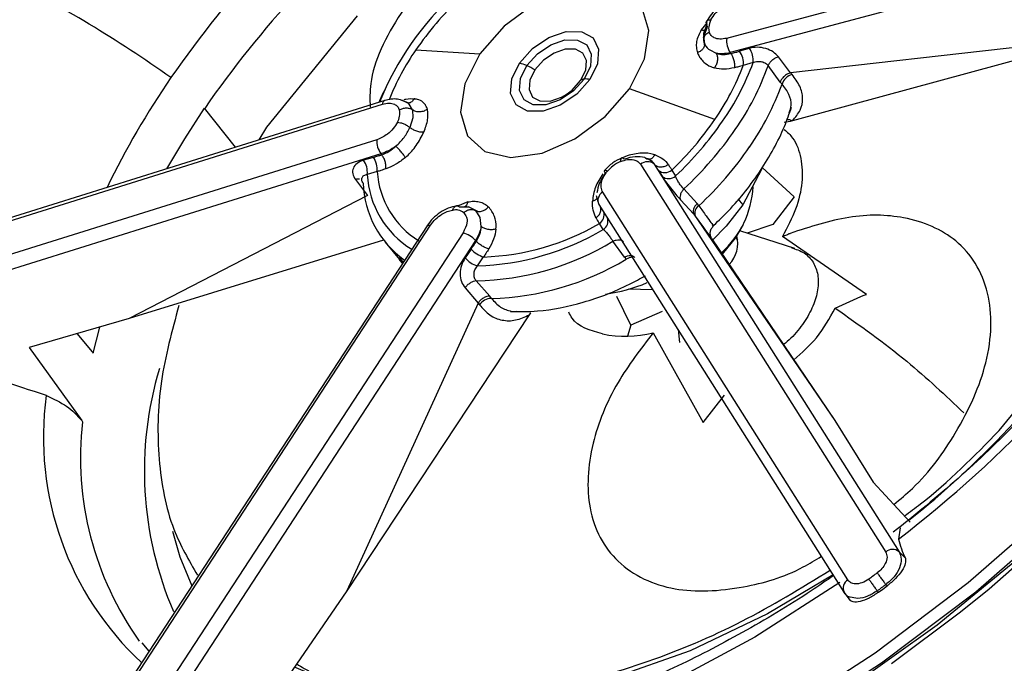
# Model space of a CAD drawing. Extents: x 400 to 500, y 484 to 637.
# Drawn here: x 480 to 481, y 521 to 522 of the extents above; entities that cross this region are included whole.
import ezdxf

# ---------------------------------------------------------------- set-up
doc = ezdxf.new("R2010")
doc.units = 0
doc.header["$MEASUREMENT"] = 0
doc.layers.add('DIM', color=3, linetype='Continuous')
doc.layers.add('GEOMETRY', color=3, linetype='Continuous', lineweight=25)

# ---------------------------------------------------------------- blocks, each defined once
blk = doc.blocks.new('GRANDEE 2023')
at = {"layer": 'GEOMETRY', "ltscale": 16}
for p, q in [((31.0489, -74.7281), (30.3605, -74.9122)), ((31.0528, -74.7438), (30.3645, -74.9279)), ((29.9529, -74.8874), (29.8528, -75.0103)), ((30.3391, -74.8947), (30.3323, -74.9029)), ((30.3384, -74.8932), (30.3378, -74.8951)), ((30.3387, -74.8969), (30.3351, -74.907)), ((30.3351, -74.9111), (30.3386, -74.9013)), ((30.3351, -74.907), (30.3357, -74.9164)), ((30.3362, -74.9198), (30.3356, -74.9153)), ((30.768, -74.9121), (30.4308, -74.9502)), ((30.768, -74.9121), (30.4331, -75.0032)), ((30.0177, -74.9248), (30.0884, -74.9294)), ((30.3383, -74.9215), (30.3361, -74.9196)), ((30.3418, -74.9248), (30.3489, -74.9286)), ((30.3855, -74.9232), (30.3747, -74.9264)), ((30.3652, -74.929), (30.3645, -74.9279)), ((30.4308, -74.9502), (30.4176, -74.9326)), ((30.3897, -74.9389), (30.3789, -74.9421)), ((30.4196, -74.9604), (30.4062, -74.9423)), ((30.4196, -74.9604), (30.4216, -74.9626)), ((30.4326, -74.952), (30.4308, -74.9502)), ((30.3476, -75.0017), (30.2532, -74.9678)), ((29.9834, -74.9807), (29.3155, -75.1899)), ((29.3129, -75.1941), (29.9808, -74.9848)), ((29.8186, -75.0323), (29.7847, -74.9894)), ((30.0141, -74.991), (30.0103, -74.9847)), ((30.0141, -74.991), (30.0144, -75)), ((30.0144, -75), (30.0111, -75.0107)), ((30.4307, -75.0038), (30.4241, -75.005)), ((30.4331, -75.0032), (30.4307, -75.0038)), ((29.8528, -75.0103), (29.8446, -75.0242)), ((29.9748, -75.024), (29.3069, -75.2332)), ((29.9792, -75.0396), (29.3113, -75.2489)), ((29.9708, -75.0435), (29.9599, -75.0466)), ((29.98, -75.0407), (29.9792, -75.0396)), ((30.2508, -75.0417), (30.2432, -75.045)), ((30.2656, -75.0512), (30.536, -75.4791)), ((30.2805, -75.0509), (30.5509, -75.4788)), ((30.2814, -75.0518), (30.2805, -75.0509)), ((30.285, -75.0576), (30.2892, -75.0643)), ((30.3, -75.0575), (30.3042, -75.0641)), ((30.3996, -75.0546), (30.435, -75.0871)), ((29.951, -75.0679), (29.9644, -75.0855)), ((29.975, -75.0592), (29.9641, -75.0623)), ((30.3133, -75.0784), (30.3281, -75.0943)), ((29.9644, -75.0855), (29.7016, -75.2213)), ((30.2164, -75.0857), (30.2185, -75.0924)), ((30.4942, -75.5099), (30.2238, -75.082)), ((30.3097, -75.0905), (30.3243, -75.1062)), ((30.373, -75.0893), (30.3784, -75.0959)), ((30.435, -75.0871), (30.4115, -75.1175)), ((30.0649, -75.0968), (30.0624, -75.0971)), ((30.0749, -75.0927), (30.0637, -75.0973)), ((30.066, -75.0981), (30.0759, -75.0982)), ((30.0838, -75.1023), (30.0759, -75.0982)), ((30.085, -75.1041), (30.0817, -75.1012)), ((30.2195, -75.0954), (30.4899, -75.5233)), ((30.3299, -75.0968), (30.3281, -75.0943)), ((30.0888, -75.1099), (30.0838, -75.1023)), ((30.0898, -75.1198), (30.0888, -75.1099)), ((30.3243, -75.1062), (30.4798, -75.3341)), ((30.3243, -75.1062), (30.3258, -75.1084)), ((30.3258, -75.1084), (30.3348, -75.1209)), ((30.3787, -75.1177), (30.3815, -75.1117)), ((30.03, -75.1189), (29.6223, -75.7434)), ((29.6262, -75.7429), (30.0339, -75.1184)), ((30.2244, -75.123), (30.2202, -75.1164)), ((30.4115, -75.1175), (30.383, -75.127)), ((30.0697, -75.1267), (29.662, -75.7513)), ((30.3442, -75.1333), (30.4798, -75.3341)), ((30.373, -75.1347), (30.3707, -75.1318)), ((30.4358, -75.1442), (30.3752, -75.1245)), ((30.5148, -75.1947), (30.4221, -75.1308)), ((30.0835, -75.1352), (29.6758, -75.7597)), ((29.9821, -75.135), (29.7016, -75.2213)), ((29.9838, -75.1371), (29.9995, -75.1564)), ((30.0787, -75.1447), (30.072, -75.1545)), ((30.0844, -75.1362), (30.0835, -75.1352)), ((30.2477, -75.1537), (30.2351, -75.1361)), ((29.9992, -75.1535), (30.0036, -75.1594)), ((30.0856, -75.1633), (30.0924, -75.1534)), ((30.2477, -75.1537), (30.2497, -75.156)), ((30.0719, -75.1876), (30.0864, -75.2043)), ((30.0843, -75.1798), (30.0992, -75.1967)), ((30.101, -75.1991), (30.0992, -75.1967)), ((30.2549, -75.2287), (30.2393, -75.1971)), ((30.2792, -75.1897), (30.252, -75.1891)), ((30.4802, -75.2098), (30.5084, -75.1971)), ((30.0864, -75.2043), (29.9415, -75.5219)), ((30.0864, -75.2043), (30.0879, -75.2063)), ((30.1428, -75.2173), (29.9415, -75.5219)), ((30.1231, -75.2135), (30.1285, -75.2134)), ((30.1443, -75.2151), (30.1428, -75.2173)), ((30.2895, -75.2135), (30.2549, -75.2287)), ((29.7016, -75.2213), (29.5911, -75.2532)), ((29.6617, -75.2595), (29.669, -75.2308)), ((30.2549, -75.2287), (30.2513, -75.241)), ((30.6612, -75.3449), (30.7613, -75.222)), ((29.6438, -75.238), (29.6608, -75.2583)), ((30.2794, -75.2371), (30.3347, -75.3362)), ((30.3069, -75.2336), (30.3085, -75.2478)), ((29.5911, -75.2532), (29.6492, -75.334)), ((29.6608, -75.2583), (29.6617, -75.2595)), ((30.3347, -75.3362), (30.3582, -75.3058)), ((29.6492, -75.334), (29.6501, -75.3353)), ((30.4798, -75.3341), (30.5221, -75.4018)), ((30.5221, -75.4018), (30.563, -75.4461)), ((30.552, -75.4524), (30.55, -75.4649)), ((30.5576, -75.486), (30.5509, -75.4788)), ((29.9415, -75.5219), (29.8733, -75.6215)), ((30.4903, -75.5239), (30.4962, -75.5322)), ((30.528, -75.5235), (30.5266, -75.5219)), ((30.5279, -75.5235), (30.5327, -75.52)), ((30.5327, -75.52), (30.5374, -75.5165)), ((30.5361, -75.5149), (30.5374, -75.5165)), ((30.6184, -75.5455), (30.5423, -75.6026)), ((29.7234, -75.5886), (29.7159, -75.5793))]:
    blk.add_line(p, q, dxfattribs=at)
at = {"layer": 'GEOMETRY', "ltscale": 16, "flags": 128}
for points in [[(30.423, -75.672), (30.5313, -75.6014), (30.6353, -75.5229), (30.7335, -75.4372), (30.8249, -75.3457), (30.9081, -75.2492), (30.9823, -75.1492), (31.0463, -75.0469), (31.0995, -74.9435), (31.1412, -74.8403), (31.1708, -74.7387), (31.188, -74.6399), (31.1925, -74.5452), (31.1843, -74.4557), (31.1636, -74.3726), (31.1305, -74.2969), (31.0854, -74.2296), (31.029, -74.1715), (30.962, -74.1233), (30.8852, -74.0857), (30.7995, -74.0592)], [(31.1417, -74.2583), (31.1759, -74.3325), (31.1983, -74.4139), (31.2087, -74.5016), (31.207, -74.5945), (31.1931, -74.6917), (31.1672, -74.7918), (31.1297, -74.8938), (31.0809, -74.9964), (31.0214, -75.0985), (30.952, -75.1989), (30.8735, -75.2963), (30.7867, -75.3896), (30.6927, -75.4778), (30.5926, -75.5598), (30.4875, -75.6347)], [(31.2063, -74.6656), (31.1988, -74.7031), (31.1692, -74.8085), (31.1271, -74.9157), (31.0729, -75.0232), (31.0074, -75.1298), (30.9313, -75.2341), (30.8456, -75.3347), (30.7514, -75.4305), (30.6499, -75.5202), (30.6184, -75.5455)], [(30.2532, -74.9678), (30.2699, -74.9348), (30.2747, -74.9035), (30.267, -74.8776), (30.2477, -74.8603), (30.219, -74.8536), (30.1846, -74.8584), (30.1485, -74.8741), (30.1151, -74.8987), (30.0884, -74.9294)], [(30.132, -74.9396), (30.1464, -74.9235), (30.1645, -74.9113), (30.1836, -74.9047), (30.2007, -74.9048), (30.2132, -74.9116), (30.2193, -74.924), (30.218, -74.9402), (30.2095, -74.9576)], [(30.14, -74.9423), (30.1518, -74.9292), (30.1665, -74.9192), (30.1821, -74.9139), (30.196, -74.914), (30.2063, -74.9195), (30.2112, -74.9296), (30.2102, -74.9428), (30.2033, -74.9571)], [(30.1994, -74.9587), (30.205, -74.9473), (30.2058, -74.9368), (30.2018, -74.9287), (30.1937, -74.9242), (30.1825, -74.9241), (30.1701, -74.9284), (30.1583, -74.9364), (30.1489, -74.9469)], [(30.0884, -74.9294), (30.0716, -74.9624), (30.0668, -74.9937), (30.0745, -75.0196), (30.0938, -75.0369), (30.1225, -75.0436), (30.1569, -75.0388), (30.193, -75.0232), (30.2264, -74.9985), (30.2532, -74.9678)], [(30.2095, -74.9576), (30.1951, -74.9737), (30.177, -74.986), (30.158, -74.9925), (30.1409, -74.9924), (30.1283, -74.9856), (30.1222, -74.9732), (30.1235, -74.957), (30.132, -74.9396)], [(30.2033, -74.9571), (30.1915, -74.9702), (30.1767, -74.9802), (30.1612, -74.9855), (30.1472, -74.9854), (30.137, -74.9799), (30.132, -74.9697), (30.1331, -74.9565), (30.14, -74.9423)], [(30.1489, -74.9469), (30.1433, -74.9583), (30.1425, -74.9688), (30.1465, -74.9769), (30.1546, -74.9813), (30.1658, -74.9814), (30.1782, -74.9771), (30.1833, -74.9742)], [(30.1833, -74.9742), (30.19, -74.9692), (30.1994, -74.9587)], [(29.7431, -75.056), (29.7628, -75.023), (29.7847, -74.9894)], [(30.3994, -75.0554), (30.3989, -75.0568), (30.3784, -75.0959)], [(30.3784, -75.0959), (30.36, -75.1193), (30.3444, -75.1351)], [(30.03, -75.1189), (30.0305, -75.1185), (30.0313, -75.1182), (30.0325, -75.1182), (30.0339, -75.1184)], [(30.3787, -75.1177), (30.37, -75.1328), (30.3557, -75.1502)], [(30.0029, -75.1604), (30.0002, -75.1572), (29.9995, -75.1564)], [(29.6362, -75.8638), (29.6626, -75.8669), (29.7613, -75.8705), (29.8654, -75.8626), (29.9734, -75.8434), (30.0839, -75.813), (30.1957, -75.772), (30.3073, -75.7207), (30.4173, -75.6598), (30.5243, -75.5902), (30.6269, -75.5126), (30.724, -75.428), (30.8141, -75.3376), (30.8964, -75.2424), (30.9509, -75.1703)], [(29.7492, -75.456), (29.7573, -75.4844), (29.7705, -75.5165)], [(30.4854, -75.5126), (30.3916, -75.5729), (30.2951, -75.6249), (30.1973, -75.6677), (30.0997, -75.7009), (30.0036, -75.7239), (29.9106, -75.7364), (29.8218, -75.7381), (29.7385, -75.7292)], [(30.478, -75.5044), (30.4055, -75.5474), (30.3201, -75.588), (30.2345, -75.6181), (30.1506, -75.6372), (30.0702, -75.6447), (29.9953, -75.6404), (29.9274, -75.6246), (29.8838, -75.6062)]]:
    blk.add_lwpolyline(points, dxfattribs=at)
at = {"layer": 'GEOMETRY', "ltscale": 16}
for centre, radius, start, end in [((31.2146, -76.2467), 2.6775, 124.9653, 151.205), ((30.8269, -75.765), 1.8001, 124.9644, 151.8074), ((30.7275, -75.6683), 1.6361, 124.0545, 160.1528), ((30.7166, -75.6253), 1.178, 128.8501, 145.3492), ((30.7311, -75.6434), 1.1503, 129.1592, 145.3552), ((28.8993, -76.1536), 1.468, 54.7007, 63.1196), ((30.2883, -75.1096), 0.3358, 132.5705, 157.764), ((30.3119, -75.1271), 0.357, 133.6975, 145.4826), ((30.3844, -74.9146), 0.024, 174.2006, 213.7959), ((30.2473, -75.0835), 0.2791, 145.3361, 158.2133), ((30.3558, -74.9398), 0.0232, 354.4737, 35.4857), ((30.3667, -74.9367), 0.0232, 354.4737, 35.4857), ((30.1206, -74.986), 0.0478, 66.0661, 76.2254), ((30.1086, -75.014), 0.0782, 59.0409, 66.351), ((30.1201, -74.8442), 0.2766, 325.3043, 339.2795), ((30.1184, -74.8389), 0.2892, 325.2761, 339.771), ((30.1231, -74.8414), 0.3006, 325.24, 340.3745), ((30.5217, -75.4873), 0.9392, 145.5149, 154.0748), ((30.2035, -74.9629), 0.00581, 92.0416, 133.9053), ((30.2046, -74.9767), 0.0197, 75.3977, 93.8205), ((30.4374, -74.9681), 0.0168, 106.7454, 160.7664), ((30.2358, -75.0921), 0.281, 154.1219, 157.1053), ((30.1381, -74.8603), 0.3014, 325.2534, 340.154), ((29.9855, -74.9849), 0.00472, 116.8071, 179.381), ((29.9813, -74.9953), 0.0187, 329.6699, 12.7087), ((30.0534, -74.7994), 0.357, 313.6975, 325.4826), ((30.046, -74.7903), 0.3763, 313.3178, 325.4728), ((30.0446, -74.7887), 0.3951, 312.8557, 325.4607), ((29.9971, -75.0261), 0.0224, 174.5703, 217.1303), ((30.0606, -74.8083), 0.3947, 313.0238, 325.4651), ((29.9411, -75.06), 0.0231, 354.2934, 35.4614), ((29.952, -75.0569), 0.0231, 354.2932, 35.4623), ((30.2732, -75.0598), 0.0115, 50.9821, 131.5499), ((30.2924, -75.0488), 0.0116, 230.1066, 311.1465), ((30.0666, -75.0573), 0.1026, 182.8082, 238.554), ((30.0721, -75.0529), 0.0973, 183.7158, 238.3009), ((30.2966, -75.0554), 0.0116, 230.1067, 311.1465), ((30.0675, -75.0686), 0.108, 181.7168, 234.799), ((30.2847, -75.0706), 0.1051, 311.8235, 357.0392), ((30.2289, -75.091), 0.0104, 119.9627, 204.8172), ((30.3349, -75.1051), 0.00966, 121.2783, 199.8417), ((30.2147, -75.1072), 0.0107, 301.0775, 18.1972), ((30.2189, -75.1138), 0.0107, 301.0236, 18.819), ((30.0771, -74.8746), 0.2888, 271.6852, 300.6601), ((30.082, -74.8788), 0.2749, 272.1574, 300.1879), ((30.061, -75.1565), 0.031, 43.3045, 73.6204), ((30.3387, -75.1381), 0.0341, 316.3848, 13.7577), ((30.1009, -75.1251), 0.0296, 221.5491, 253.3139), ((30.0785, -74.8779), 0.3019, 271.1085, 301.2368), ((29.6674, -74.3246), 1.442, 307.741, 325.3276), ((30.0941, -75.1349), 0.0296, 221.5481, 253.3142), ((30.2569, -75.1666), 0.0128, 91.0213, 123.733), ((30.094, -74.8971), 0.3021, 271.3186, 301.0265), ((30.2031, -75.0183), 0.1777, 277.6352, 293.0681), ((30.1013, -75.2152), 0.0161, 91.1776, 146.5406), ((29.9267, -74.6457), 1.02, 308.4602, 325.2811), ((30.2486, -75.1162), 0.1248, 258.4041, 284.2771), ((29.7902, -75.3306), 0.4001, 169.6612, 249.1384), ((30.1089, -75.3894), 0.3907, 163.2048, 203.4314), ((29.9466, -75.3525), 0.3397, 172.2107, 227.0557), ((29.9959, -75.3751), 0.3481, 173.436, 215.5281), ((30.5436, -75.4877), 0.0115, 50.9823, 131.5499), ((30.4993, -75.5188), 0.0103, 119.7246, 207.4207)]:
    blk.add_arc(centre, radius, start, end, dxfattribs=at)
for points, knots in [([(30.0483, -74.8241), (30.0318, -74.8439), (29.9951, -74.8879), (29.9661, -74.9479), (29.967, -74.9795), (29.9672, -74.988)], [0, 0, 0, 0, 0.37223, 0.831828, 1, 1, 1, 1]), ([(30.369, -74.8689), (30.3659, -74.8699), (30.3597, -74.872), (30.3509, -74.878), (30.3433, -74.8853), (30.34, -74.8908), (30.3383, -74.8935)], [0, 0, 0, 0, 0.252097, 0.500262, 0.748468, 1, 1, 1, 1]), ([(30.3432, -74.8916), (30.3447, -74.8892), (30.3475, -74.8846), (30.3538, -74.8791), (30.3603, -74.8751), (30.3645, -74.8737), (30.3665, -74.873)], [0, 0, 0, 0, 0.27932, 0.557326, 0.776823, 1, 1, 1, 1]), ([(30.3387, -74.8969), (30.3384, -74.8961), (30.3378, -74.8946), (30.3385, -74.8928), (30.3403, -74.8916), (30.3422, -74.8916), (30.3432, -74.8916)], [0, 0, 0, 0, 0.25, 0.5, 0.75, 1, 1, 1, 1]), ([(30.3432, -74.8916), (30.3421, -74.8943), (30.3401, -74.8991), (30.3408, -74.9032), (30.3412, -74.905)], [0, 0, 0, 0, 0.559342, 1, 1, 1, 1]), ([(30.3323, -74.9029), (30.3302, -74.9072), (30.3271, -74.9136), (30.3268, -74.9222), (30.3279, -74.9261), (30.3284, -74.9281)], [0, 0, 0, 0, 0.498623, 0.748611, 1, 1, 1, 1]), ([(30.3323, -74.9029), (30.3334, -74.903), (30.3359, -74.9032), (30.3384, -74.902), (30.3396, -74.8998), (30.339, -74.8979), (30.3387, -74.8969)], [0, 0, 0, 0, 0.240496, 0.499966, 0.759455, 1, 1, 1, 1]), ([(30.3357, -74.9164), (30.3354, -74.9154), (30.3349, -74.9134), (30.3358, -74.9102), (30.3379, -74.9072), (30.3401, -74.9057), (30.3412, -74.905)], [0, 0, 0, 0, 0.25, 0.5, 0.75, 1, 1, 1, 1]), ([(30.3605, -74.9122), (30.358, -74.9126), (30.3529, -74.9135), (30.347, -74.912), (30.343, -74.9091), (30.3418, -74.9064), (30.3412, -74.905)], [0, 0, 0, 0, 0.279557, 0.559889, 0.77945, 1, 1, 1, 1]), ([(30.3357, -74.9164), (30.336, -74.9174), (30.3366, -74.9195), (30.3352, -74.923), (30.3324, -74.9261), (30.3297, -74.9274), (30.3284, -74.9281)], [0, 0, 0, 0, 0.240558, 0.500061, 0.759531, 1, 1, 1, 1]), ([(30.3357, -74.9164), (30.3369, -74.9194), (30.3382, -74.9229), (30.3414, -74.9246), (30.3418, -74.9248)], [0, 0, 0, 0, 0.875621, 1, 1, 1, 1]), ([(30.3652, -74.929), (30.367, -74.9285), (30.3702, -74.9277), (30.3733, -74.9268), (30.3747, -74.9264)], [0, 0, 0, 0, 0.559996, 1, 1, 1, 1]), ([(30.4176, -74.9326), (30.4158, -74.9306), (30.4122, -74.9268), (30.4037, -74.9231), (30.3942, -74.9215), (30.3884, -74.9226), (30.3855, -74.9232)], [0, 0, 0, 0, 0.2484262, 0.4961656, 0.7459269, 1, 1, 1, 1]), ([(30.3284, -74.9281), (30.3287, -74.9288), (30.3294, -74.9307), (30.3305, -74.9327), (30.3325, -74.9355), (30.3359, -74.9393), (30.341, -74.9426), (30.3451, -74.9441), (30.3465, -74.9446), (30.3469, -74.9447), (30.3471, -74.9447)], [0, 0, 0, 0, 0.086862, 0.245415, 0.271542, 0.493338, 0.846442, 0.948746, 0.980805, 1, 1, 1, 1]), ([(30.3489, -74.9287), (30.3494, -74.9297), (30.3503, -74.9318), (30.3504, -74.9361), (30.3495, -74.9407), (30.348, -74.9432), (30.3473, -74.9444)], [0, 0, 0, 0, 0.2394331, 0.498119, 0.7578512, 1, 1, 1, 1]), ([(30.3645, -74.9279), (30.3617, -74.9285), (30.3561, -74.9297), (30.3513, -74.929), (30.3489, -74.9287)], [0, 0, 0, 0, 0.499837, 1, 1, 1, 1]), ([(30.3489, -74.9287), (30.3515, -74.9293), (30.3566, -74.9305), (30.3624, -74.9295), (30.3652, -74.929)], [0, 0, 0, 0, 0.502456, 1, 1, 1, 1]), ([(30.3652, -74.929), (30.3659, -74.93), (30.3672, -74.9322), (30.3686, -74.9366), (30.3694, -74.9411), (30.3692, -74.9435), (30.3691, -74.9447)], [0, 0, 0, 0, 0.2408679, 0.5, 0.7591321, 1, 1, 1, 1]), ([(30.3897, -74.9389), (30.3913, -74.9384), (30.3937, -74.9376), (30.397, -74.9376), (30.3994, -74.9379), (30.4016, -74.9386), (30.4035, -74.9396), (30.4051, -74.9408), (30.4058, -74.9418), (30.4062, -74.9423)], [0, 0, 0, 0, 0.270234, 0.399657, 0.525307, 0.647625, 0.767124, 0.884374, 1, 1, 1, 1]), ([(30.4176, -74.9326), (30.4164, -74.933), (30.414, -74.9339), (30.4107, -74.9363), (30.4078, -74.9392), (30.4068, -74.9413), (30.4062, -74.9423)], [0, 0, 0, 0, 0.249188, 0.5, 0.750812, 1, 1, 1, 1]), ([(30.3473, -74.9444), (30.3473, -74.9445), (30.3472, -74.9446), (30.3471, -74.9447), (30.3471, -74.9447)], [0, 0, 0, 0, 0.5617832, 1, 1, 1, 1]), ([(30.3691, -74.9447), (30.3652, -74.9454), (30.3575, -74.9469), (30.3506, -74.9455), (30.3471, -74.9447)], [0, 0, 0, 0, 0.500266, 1, 1, 1, 1]), ([(30.3789, -74.9421), (30.3771, -74.9426), (30.3738, -74.9435), (30.3705, -74.9443), (30.3691, -74.9447)], [0, 0, 0, 0, 0.56002, 1, 1, 1, 1]), ([(30.4331, -75.0032), (30.4363, -74.9994), (30.4427, -74.9918), (30.4451, -74.9785), (30.4423, -74.9648), (30.4358, -74.9563), (30.4326, -74.952)], [0, 0, 0, 0, 0.253043, 0.5031649, 0.7518029, 1, 1, 1, 1]), ([(30.4296, -74.9944), (30.4305, -74.9916), (30.4325, -74.9851), (30.4301, -74.9739), (30.4245, -74.9664), (30.4216, -74.9626)], [0, 0, 0, 0, 0.269067, 0.629481, 1, 1, 1, 1]), ([(30.0006, -74.9802), (29.9995, -74.9799), (29.9964, -74.979), (29.9904, -74.979), (29.9857, -74.9801), (29.9834, -74.9807)], [0, 0, 0, 0, 0.203753, 0.605579, 1, 1, 1, 1]), ([(30.0094, -74.9841), (30.0076, -74.983), (30.005, -74.9812), (30.0017, -74.9805), (30.0006, -74.9802)], [0, 0, 0, 0, 0.668047, 1, 1, 1, 1]), ([(30.0103, -74.9847), (30.0103, -74.9847), (30.0091, -74.9826), (30.0061, -74.9821), (30.0032, -74.9816)], [0, 0, 0, 0, 0.005364, 1, 1, 1, 1]), ([(30.0047, -74.9796), (30.0054, -74.9794), (30.0097, -74.9784), (30.0131, -74.9787), (30.016, -74.979)], [0, 0, 0, 0, 0.1544896, 1, 1, 1, 1]), ([(30.0158, -74.9794), (30.0149, -74.9804), (30.0132, -74.9824), (30.0104, -74.9838), (30.0088, -74.9836), (30.0083, -74.9836)], [0, 0, 0, 0, 0.4050743, 0.8395623, 1, 1, 1, 1]), ([(30.016, -74.979), (30.016, -74.9791), (30.0159, -74.9792), (30.0158, -74.9793), (30.0158, -74.9794)], [0, 0, 0, 0, 0.558215, 1, 1, 1, 1]), ([(30.0304, -74.9903), (30.0302, -74.9897), (30.0297, -74.9881), (30.0289, -74.9866), (30.0276, -74.9845), (30.0251, -74.9818), (30.0211, -74.9799), (30.0177, -74.9792), (30.0165, -74.9791), (30.0161, -74.979), (30.016, -74.979)], [0, 0, 0, 0, 0.088151, 0.245551, 0.275567, 0.493536, 0.84661, 0.948841, 0.980855, 1, 1, 1, 1]), ([(29.9808, -74.9848), (29.9833, -74.9843), (29.9882, -74.9832), (29.9939, -74.9845), (29.9978, -74.9872), (29.9989, -74.9898), (29.9995, -74.9912)], [0, 0, 0, 0, 0.279483, 0.558942, 0.778157, 1, 1, 1, 1]), ([(30.0304, -74.9903), (30.0292, -74.9911), (30.0267, -74.9927), (30.0221, -74.9936), (30.0175, -74.9931), (30.0152, -74.9917), (30.0141, -74.991)], [0, 0, 0, 0, 0.240554, 0.500027, 0.759485, 1, 1, 1, 1]), ([(30.0265, -75.0158), (30.0274, -75.0134), (30.0293, -75.0085), (30.0308, -75.0017), (30.0313, -74.9954), (30.0307, -74.992), (30.0304, -74.9903)], [0, 0, 0, 0, 0.2504403, 0.4997205, 0.7491353, 1, 1, 1, 1]), ([(30.3464, -75.1184), (30.3519, -75.1131), (30.3712, -75.0945), (30.3993, -75.0583), (30.4212, -75.0191), (30.4296, -74.9953), (30.4321, -74.9882)], [0, 0, 0, 0, 0.138687, 0.490528, 0.848035, 1, 1, 1, 1]), ([(30.4331, -75.0032), (30.4321, -75.0028), (30.43, -75.0021), (30.4278, -75.002), (30.4269, -75.0023), (30.4268, -75.0024)], [0, 0, 0, 0, 0.4742193, 0.9800831, 1, 1, 1, 1]), ([(29.9974, -75.0048), (29.996, -75.0071), (29.9932, -75.0118), (29.9853, -75.0193), (29.9788, -75.0223), (29.9748, -75.024)], [0, 0, 0, 0, 0.2808717, 0.5634806, 1, 1, 1, 1]), ([(29.9956, -75.0311), (29.9988, -75.0281), (30.0053, -75.0219), (30.0092, -75.0144), (30.0111, -75.0107)], [0, 0, 0, 0, 0.497296, 1, 1, 1, 1]), ([(29.9974, -75.0048), (29.9985, -75.0049), (30.0007, -75.0051), (30.0045, -75.0064), (30.0082, -75.0083), (30.0101, -75.0099), (30.0111, -75.0107)], [0, 0, 0, 0, 0.25, 0.5, 0.75, 1, 1, 1, 1]), ([(30.0265, -75.0158), (30.0254, -75.0158), (30.0232, -75.0159), (30.0188, -75.0148), (30.0145, -75.013), (30.0122, -75.0114), (30.0111, -75.0107)], [0, 0, 0, 0, 0.240496, 0.499967, 0.759456, 1, 1, 1, 1]), ([(30.4241, -75.0128), (30.4274, -75.0157), (30.4364, -75.0241), (30.4434, -75.0442), (30.4447, -75.0709), (30.4381, -75.1005), (30.4274, -75.1207), (30.4221, -75.1308)], [0, 0, 0, 0, 0.121542, 0.341157, 0.560771, 0.780386, 1, 1, 1, 1]), ([(30.0061, -75.0436), (30.0066, -75.0432), (30.011, -75.0393), (30.0191, -75.0302), (30.0239, -75.0207), (30.0265, -75.0158)], [0, 0, 0, 0, 0.0584, 0.507268, 1, 1, 1, 1]), ([(29.9956, -75.0311), (29.9929, -75.033), (29.9876, -75.0366), (29.982, -75.0386), (29.9792, -75.0396)], [0, 0, 0, 0, 0.500163, 1, 1, 1, 1]), ([(29.98, -75.0407), (29.9827, -75.0396), (29.9882, -75.0374), (29.9931, -75.0332), (29.9956, -75.0311)], [0, 0, 0, 0, 0.497544, 1, 1, 1, 1]), ([(30.0061, -75.0436), (30.0055, -75.0428), (30.0047, -75.0415), (30.003, -75.0393), (30.0016, -75.0375), (30, -75.0357), (29.9979, -75.0334), (29.9965, -75.032), (29.9956, -75.0311)], [0, 0, 0, 0, 0.239694, 0.368513, 0.5, 0.631487, 0.760306, 1, 1, 1, 1]), ([(29.9599, -75.0466), (29.9574, -75.0477), (29.9523, -75.0497), (29.9482, -75.0552), (29.9473, -75.0616), (29.9498, -75.0658), (29.951, -75.0679)], [0, 0, 0, 0, 0.255068, 0.505102, 0.752739, 1, 1, 1, 1]), ([(29.9708, -75.0435), (29.9725, -75.043), (29.9756, -75.0421), (29.9787, -75.0411), (29.98, -75.0407)], [0, 0, 0, 0, 0.559996, 1, 1, 1, 1]), ([(29.9846, -75.0562), (29.9846, -75.055), (29.9848, -75.0526), (29.9839, -75.0482), (29.9822, -75.0438), (29.9807, -75.0417), (29.98, -75.0407)], [0, 0, 0, 0, 0.240868, 0.5, 0.759132, 1, 1, 1, 1]), ([(30.0061, -75.0436), (30.0027, -75.0464), (29.9958, -75.0518), (29.9883, -75.0547), (29.9846, -75.0562)], [0, 0, 0, 0, 0.499734, 1, 1, 1, 1]), ([(30.2448, -75.0442), (30.2414, -75.0458), (30.2343, -75.0493), (30.2287, -75.0551), (30.2258, -75.0581)], [0, 0, 0, 0, 0.4762005, 1, 1, 1, 1]), ([(30.2476, -75.0455), (30.247, -75.045), (30.2457, -75.044), (30.2444, -75.0441), (30.2435, -75.0454), (30.2435, -75.0472), (30.2435, -75.0481)], [0, 0, 0, 0, 0.25, 0.5, 0.75, 1, 1, 1, 1]), ([(30.2435, -75.0481), (30.2461, -75.0472), (30.2513, -75.0454), (30.2578, -75.0458), (30.2627, -75.0478), (30.2646, -75.0501), (30.2656, -75.0512)], [0, 0, 0, 0, 0.279969, 0.561465, 0.781437, 1, 1, 1, 1]), ([(30.2702, -75.0438), (30.2668, -75.0432), (30.2599, -75.0419), (30.2517, -75.0443), (30.2476, -75.0455)], [0, 0, 0, 0, 0.49736, 1, 1, 1, 1]), ([(30.2815, -75.0409), (30.2809, -75.0407), (30.2765, -75.0393), (30.2664, -75.0378), (30.2562, -75.0404), (30.2508, -75.0417)], [0, 0, 0, 0, 0.06229, 0.50727, 1, 1, 1, 1]), ([(30.2812, -75.0412), (30.2804, -75.0422), (30.2786, -75.0444), (30.2755, -75.0459), (30.2725, -75.0458), (30.271, -75.0444), (30.2703, -75.0438)], [0, 0, 0, 0, 0.242149, 0.501881, 0.760567, 1, 1, 1, 1]), ([(30.2703, -75.0438), (30.2724, -75.0445), (30.2766, -75.046), (30.2792, -75.0493), (30.2805, -75.0509)], [0, 0, 0, 0, 0.500163, 1, 1, 1, 1]), ([(30.2814, -75.0518), (30.2801, -75.05), (30.2785, -75.0478), (30.2757, -75.0465), (30.2751, -75.0462)], [0, 0, 0, 0, 0.788349, 1, 1, 1, 1]), ([(30.2815, -75.0409), (30.2814, -75.0409), (30.2813, -75.0411), (30.2813, -75.0412), (30.2812, -75.0412)], [0, 0, 0, 0, 0.558215, 1, 1, 1, 1]), ([(30.2815, -75.0409), (30.2845, -75.0421), (30.2907, -75.0447), (30.2943, -75.0492), (30.2962, -75.0515)], [0, 0, 0, 0, 0.499734, 1, 1, 1, 1]), ([(29.9846, -75.0562), (29.9828, -75.0568), (29.9796, -75.0578), (29.9764, -75.0588), (29.975, -75.0592)], [0, 0, 0, 0, 0.559971, 1, 1, 1, 1]), ([(30.2268, -75.0608), (30.2264, -75.0602), (30.2256, -75.0588), (30.2258, -75.0578), (30.2269, -75.0577), (30.2284, -75.0583), (30.2291, -75.0586)], [0, 0, 0, 0, 0.25, 0.5, 0.75, 1, 1, 1, 1]), ([(30.2435, -75.0481), (30.2405, -75.0496), (30.2351, -75.0523), (30.231, -75.0567), (30.2291, -75.0586)], [0, 0, 0, 0, 0.5593445, 1, 1, 1, 1]), ([(30.2962, -75.0515), (30.2949, -75.0522), (30.2924, -75.0538), (30.288, -75.0546), (30.284, -75.054), (30.2822, -75.0525), (30.2814, -75.0518)], [0, 0, 0, 0, 0.240868, 0.5, 0.759132, 1, 1, 1, 1]), ([(30.285, -75.0576), (30.2843, -75.0566), (30.2832, -75.0546), (30.2819, -75.0527), (30.2814, -75.0518)], [0, 0, 0, 0, 0.559996, 1, 1, 1, 1]), ([(30.2962, -75.0515), (30.2969, -75.0526), (30.2982, -75.0546), (30.2995, -75.0566), (30.3, -75.0575)], [0, 0, 0, 0, 0.559971, 1, 1, 1, 1]), ([(29.9557, -75.0676), (29.955, -75.0675), (29.9536, -75.0673), (29.9518, -75.0677), (29.951, -75.0679)], [0, 0, 0, 0, 0.500899, 1, 1, 1, 1]), ([(29.9595, -75.0719), (29.9592, -75.0714), (29.9585, -75.0703), (29.958, -75.0688), (29.9579, -75.0673), (29.9583, -75.0659), (29.9591, -75.0646), (29.9608, -75.0631), (29.9628, -75.0627), (29.9641, -75.0623)], [0, 0, 0, 0, 0.115625, 0.232876, 0.352376, 0.474696, 0.600347, 0.72977, 1, 1, 1, 1]), ([(30.2239, -75.0616), (30.2208, -75.0665), (30.2145, -75.0765), (30.2132, -75.0866), (30.2125, -75.0918)], [0, 0, 0, 0, 0.4954, 1, 1, 1, 1]), ([(30.2268, -75.0608), (30.2243, -75.0645), (30.2194, -75.0717), (30.2181, -75.0791), (30.2174, -75.0828)], [0, 0, 0, 0, 0.502005, 1, 1, 1, 1]), ([(30.2238, -75.082), (30.223, -75.0803), (30.2215, -75.0767), (30.2224, -75.0702), (30.225, -75.064), (30.2277, -75.0604), (30.2291, -75.0586)], [0, 0, 0, 0, 0.279487, 0.558972, 0.778217, 1, 1, 1, 1]), ([(30.2892, -75.0643), (30.2904, -75.0662), (30.2929, -75.0699), (30.2984, -75.0772), (30.3044, -75.0846), (30.3079, -75.0886), (30.3097, -75.0905)], [0, 0, 0, 0, 0.254058, 0.503802, 0.751539, 1, 1, 1, 1]), ([(30.3133, -75.0784), (30.3129, -75.0779), (30.312, -75.0771), (30.3107, -75.0755), (30.3093, -75.0737), (30.308, -75.0718), (30.3067, -75.0698), (30.3052, -75.0671), (30.3046, -75.0653), (30.3042, -75.0641)], [0, 0, 0, 0, 0.115656, 0.23293, 0.352443, 0.474766, 0.600412, 0.729821, 1, 1, 1, 1]), ([(30.3133, -75.0784), (30.3124, -75.0794), (30.3107, -75.0814), (30.3093, -75.0848), (30.3088, -75.0881), (30.3094, -75.0897), (30.3097, -75.0905)], [0, 0, 0, 0, 0.249188, 0.5, 0.750812, 1, 1, 1, 1]), ([(30.2125, -75.0918), (30.2137, -75.0913), (30.2156, -75.0906), (30.217, -75.0896), (30.2174, -75.0891), (30.2174, -75.089)], [0, 0, 0, 0, 0.605983, 0.931656, 1, 1, 1, 1]), ([(30.0626, -75.0971), (30.0596, -75.0977), (30.0535, -75.0991), (30.0444, -75.1041), (30.0361, -75.1108), (30.032, -75.1162), (30.03, -75.1189)], [0, 0, 0, 0, 0.253036, 0.501753, 0.749421, 1, 1, 1, 1]), ([(30.0706, -75.1046), (30.0687, -75.1034), (30.0654, -75.1012), (30.0605, -75.1016), (30.0583, -75.1018)], [0, 0, 0, 0, 0.559115, 1, 1, 1, 1]), ([(30.0706, -75.1046), (30.0716, -75.1038), (30.0737, -75.1021), (30.0774, -75.1009), (30.081, -75.1008), (30.0829, -75.1018), (30.0838, -75.1023)], [0, 0, 0, 0, 0.25, 0.5, 0.75, 1, 1, 1, 1]), ([(30.0749, -75.0927), (30.0746, -75.094), (30.0739, -75.0964), (30.0725, -75.0976), (30.0718, -75.0982)], [0, 0, 0, 0, 0.52152, 1, 1, 1, 1]), ([(30.0749, -75.0927), (30.0771, -75.0924), (30.0815, -75.0916), (30.0877, -75.0924), (30.0933, -75.0944), (30.0964, -75.0969), (30.0979, -75.0981)], [0, 0, 0, 0, 0.251184, 0.500061, 0.748907, 1, 1, 1, 1]), ([(30.0979, -75.0981), (30.0969, -75.0992), (30.0948, -75.1014), (30.0908, -75.1033), (30.0868, -75.1038), (30.0848, -75.1028), (30.0838, -75.1023)], [0, 0, 0, 0, 0.2404962, 0.4999664, 0.7594553, 1, 1, 1, 1]), ([(30.106, -75.1226), (30.106, -75.122), (30.1064, -75.1171), (30.1053, -75.1076), (30.1004, -75.1014), (30.0979, -75.0981)], [0, 0, 0, 0, 0.062289, 0.507269, 1, 1, 1, 1]), ([(30.2165, -75.1103), (30.2152, -75.1076), (30.2126, -75.1023), (30.2125, -75.0953), (30.2125, -75.0918)], [0, 0, 0, 0, 0.500266, 1, 1, 1, 1]), ([(30.2165, -75.1103), (30.2176, -75.1093), (30.2198, -75.1074), (30.2216, -75.1036), (30.222, -75.0997), (30.221, -75.0977), (30.2205, -75.0967)], [0, 0, 0, 0, 0.2408679, 0.5, 0.7591321, 1, 1, 1, 1]), ([(30.3299, -75.0968), (30.3327, -75.1008), (30.3382, -75.1087), (30.3435, -75.1158), (30.3461, -75.1191), (30.346, -75.1185), (30.3459, -75.1183)], [0, 0, 0, 0, 0.296207, 0.584355, 0.865254, 1, 1, 1, 1]), ([(30.0339, -75.1184), (30.0357, -75.1161), (30.0391, -75.1115), (30.0458, -75.1064), (30.0524, -75.103), (30.0563, -75.1022), (30.0583, -75.1018)], [0, 0, 0, 0, 0.279241, 0.558489, 0.777524, 1, 1, 1, 1]), ([(30.0706, -75.1046), (30.0717, -75.1061), (30.0741, -75.109), (30.0747, -75.1167), (30.0716, -75.1229), (30.0697, -75.1267)], [0, 0, 0, 0, 0.281549, 0.563971, 1, 1, 1, 1]), ([(30.2202, -75.1164), (30.2195, -75.1152), (30.2183, -75.1132), (30.217, -75.1112), (30.2165, -75.1103)], [0, 0, 0, 0, 0.56002, 1, 1, 1, 1]), ([(30.545, -75.4267), (30.552, -75.4208), (30.5795, -75.3977), (30.6187, -75.3432), (30.6527, -75.2669), (30.654, -75.2022), (30.6366, -75.16), (30.6087, -75.1279), (30.5621, -75.1074), (30.4969, -75.1058), (30.4524, -75.1203), (30.4306, -75.1274)], [0, 0, 0, 0, 0.040493, 0.160609, 0.307172, 0.46646, 0.550587, 0.629511, 0.771314, 0.887569, 1, 1, 1, 1]), ([(30.0898, -75.1198), (30.0893, -75.1223), (30.0881, -75.1274), (30.085, -75.1326), (30.0835, -75.1352)], [0, 0, 0, 0, 0.500163, 1, 1, 1, 1]), ([(30.0844, -75.1362), (30.0858, -75.1335), (30.0888, -75.1281), (30.0895, -75.1226), (30.0898, -75.1198)], [0, 0, 0, 0, 0.497544, 1, 1, 1, 1]), ([(30.106, -75.1226), (30.1047, -75.1229), (30.1026, -75.1234), (30.0996, -75.1234), (30.0972, -75.1231), (30.0949, -75.1226), (30.0922, -75.1216), (30.0908, -75.1205), (30.0898, -75.1198)], [0, 0, 0, 0, 0.239694, 0.368513, 0.5, 0.631487, 0.760306, 1, 1, 1, 1]), ([(30.106, -75.1226), (30.1054, -75.1263), (30.1042, -75.1337), (30.1002, -75.141), (30.0982, -75.1446)], [0, 0, 0, 0, 0.499734, 1, 1, 1, 1]), ([(30.2244, -75.123), (30.2253, -75.1238), (30.2266, -75.1251), (30.2287, -75.1274), (30.2301, -75.1292), (30.2316, -75.1311), (30.2329, -75.1329), (30.2341, -75.1346), (30.2348, -75.1356), (30.2351, -75.1361)], [0, 0, 0, 0, 0.27029, 0.399726, 0.525381, 0.647695, 0.767179, 0.884407, 1, 1, 1, 1]), ([(30.3348, -75.1209), (30.3371, -75.1241), (30.3417, -75.1305), (30.3449, -75.1347), (30.3445, -75.1338), (30.3442, -75.1333)], [0, 0, 0, 0, 0.333145, 0.666078, 1, 1, 1, 1]), ([(30.3438, -75.1326), (30.3433, -75.1315), (30.3423, -75.1294), (30.3424, -75.1254), (30.3437, -75.1216), (30.3455, -75.1197), (30.3463, -75.1188)], [0, 0, 0, 0, 0.25351, 0.51076, 0.762387, 1, 1, 1, 1]), ([(30.346, -75.118), (30.3457, -75.1182), (30.3452, -75.1187), (30.3448, -75.1192), (30.3446, -75.1195)], [0, 0, 0, 0, 0.553119, 1, 1, 1, 1]), ([(30.4221, -75.1308), (30.4237, -75.1302), (30.4265, -75.129), (30.4293, -75.1278), (30.4306, -75.1274)], [0, 0, 0, 0, 0.559994, 1, 1, 1, 1]), ([(30.0787, -75.1447), (30.0798, -75.1431), (30.0817, -75.1403), (30.0835, -75.1375), (30.0844, -75.1362)], [0, 0, 0, 0, 0.559996, 1, 1, 1, 1]), ([(30.0982, -75.1446), (30.0971, -75.1443), (30.0949, -75.1436), (30.0909, -75.1415), (30.0871, -75.1389), (30.0853, -75.1371), (30.0844, -75.1362)], [0, 0, 0, 0, 0.240868, 0.5, 0.759132, 1, 1, 1, 1]), ([(30.0982, -75.1446), (30.0971, -75.1462), (30.0952, -75.1492), (30.0932, -75.1522), (30.0924, -75.1534)], [0, 0, 0, 0, 0.559971, 1, 1, 1, 1]), ([(30.2351, -75.1361), (30.2363, -75.1355), (30.2387, -75.1345), (30.2423, -75.1342), (30.2453, -75.1349), (30.2464, -75.1362), (30.2469, -75.1369)], [0, 0, 0, 0, 0.242364, 0.5, 0.757636, 1, 1, 1, 1]), ([(30.4317, -75.1431), (30.4367, -75.1448), (30.4467, -75.1481), (30.4566, -75.1588), (30.4618, -75.1727), (30.4617, -75.1894), (30.4565, -75.2076), (30.4462, -75.2259), (30.4347, -75.2406), (30.426, -75.2479), (30.4232, -75.2502)], [0, 0, 0, 0, 0.133844, 0.267689, 0.401533, 0.535378, 0.669222, 0.803067, 0.936911, 1, 1, 1, 1]), ([(30.072, -75.1545), (30.0705, -75.1572), (30.0675, -75.1625), (30.0662, -75.172), (30.0675, -75.1811), (30.0704, -75.1855), (30.0719, -75.1876)], [0, 0, 0, 0, 0.254058, 0.503802, 0.751539, 1, 1, 1, 1]), ([(30.0843, -75.1798), (30.084, -75.1793), (30.0832, -75.1783), (30.0824, -75.1765), (30.0819, -75.1745), (30.0818, -75.1722), (30.0821, -75.1699), (30.0831, -75.1667), (30.0846, -75.1646), (30.0856, -75.1633)], [0, 0, 0, 0, 0.115656, 0.23293, 0.352443, 0.474766, 0.600412, 0.729821, 1, 1, 1, 1]), ([(30.1222, -75.2138), (30.1321, -75.2138), (30.1584, -75.2138), (30.2027, -75.2047), (30.2428, -75.1896), (30.2651, -75.1773), (30.2709, -75.1741)], [0, 0, 0, 0, 0.200288, 0.536183, 0.877979, 1, 1, 1, 1]), ([(30.8169, -75.1714), (30.8091, -75.1825), (30.786, -75.2154), (30.7418, -75.2708), (30.6823, -75.3357), (30.6164, -75.399), (30.5685, -75.4378), (30.5443, -75.4573)], [0, 0, 0, 0, 0.110861, 0.32994, 0.551003, 0.773907, 1, 1, 1, 1]), ([(30.0843, -75.1798), (30.0833, -75.1799), (30.0811, -75.1802), (30.0776, -75.1821), (30.0743, -75.1845), (30.0727, -75.1866), (30.0719, -75.1876)], [0, 0, 0, 0, 0.249188, 0.5, 0.750812, 1, 1, 1, 1]), ([(30.101, -75.1991), (30.1042, -75.2027), (30.1105, -75.2099), (30.119, -75.2123), (30.1231, -75.2135)], [0, 0, 0, 0, 0.506895, 1, 1, 1, 1]), ([(30.5084, -75.1971), (30.5096, -75.1966), (30.5118, -75.1958), (30.5139, -75.195), (30.5148, -75.1947)], [0, 0, 0, 0, 0.559997, 1, 1, 1, 1]), ([(29.7563, -75.207), (29.7487, -75.2351), (29.7328, -75.2942), (29.7321, -75.3776), (29.7452, -75.4505), (29.7673, -75.4883), (29.7768, -75.5046)], [0, 0, 0, 0, 0.2478855, 0.5202612, 0.7926369, 1, 1, 1, 1]), ([(30.0879, -75.2063), (30.0915, -75.2104), (30.0987, -75.2185), (30.1127, -75.2239), (30.1277, -75.2242), (30.1378, -75.2196), (30.1428, -75.2173)], [0, 0, 0, 0, 0.251892, 0.500433, 0.749846, 1, 1, 1, 1]), ([(30.4346, -75.267), (30.4434, -75.2591), (30.4629, -75.2418), (30.4741, -75.2211), (30.4802, -75.2098)], [0, 0, 0, 0, 0.455192, 1, 1, 1, 1]), ([(30.4802, -75.2098), (30.5073, -75.229), (30.5587, -75.2654), (30.6018, -75.3063), (30.6223, -75.3256)], [0, 0, 0, 0, 0.5259889, 1, 1, 1, 1]), ([(30.2236, -75.2384), (30.2101, -75.2346), (30.194, -75.23), (30.1875, -75.2167), (30.1864, -75.2145)], [0, 0, 0, 0, 0.831855, 1, 1, 1, 1]), ([(30.2794, -75.2371), (30.2656, -75.2552), (30.2352, -75.2949), (30.2082, -75.3635), (30.2051, -75.4222), (30.2195, -75.4639), (30.2398, -75.4908), (30.2679, -75.5099), (30.3123, -75.5242), (30.3724, -75.5215), (30.4304, -75.5051), (30.4583, -75.4879), (30.465, -75.4838)], [0, 0, 0, 0, 0.106958, 0.234722, 0.383311, 0.464681, 0.544479, 0.626776, 0.705118, 0.849638, 0.964267, 1, 1, 1, 1]), ([(29.6101, -75.3065), (29.5754, -75.2947), (29.5062, -75.2713), (29.4332, -75.263), (29.3967, -75.2588)], [0, 0, 0, 0, 0.500491, 1, 1, 1, 1]), ([(29.6101, -75.3065), (29.618, -75.3101), (29.6339, -75.3173), (29.6441, -75.3284), (29.6492, -75.334)], [0, 0, 0, 0, 0.4994052, 1, 1, 1, 1]), ([(30.5565, -75.4391), (30.5625, -75.4348), (30.6006, -75.4071), (30.6335, -75.3733), (30.6612, -75.3449)], [0, 0, 0, 0, 0.1564929, 1, 1, 1, 1]), ([(30.55, -75.4649), (30.5509, -75.4682), (30.5525, -75.4742), (30.5561, -75.4824), (30.5576, -75.486)], [0, 0, 0, 0, 0.560165, 1, 1, 1, 1]), ([(30.536, -75.4791), (30.5367, -75.4809), (30.5381, -75.4846), (30.5361, -75.4914), (30.5321, -75.4975), (30.5285, -75.5005), (30.5267, -75.5021)], [0, 0, 0, 0, 0.278395, 0.557716, 0.778792, 1, 1, 1, 1]), ([(30.5509, -75.4788), (30.5519, -75.4813), (30.5539, -75.4864), (30.5517, -75.4965), (30.5457, -75.5067), (30.5393, -75.5122), (30.5361, -75.5149)], [0, 0, 0, 0, 0.250249, 0.50004, 0.749811, 1, 1, 1, 1]), ([(30.5576, -75.486), (30.5579, -75.4878), (30.5584, -75.4912), (30.5543, -75.4995), (30.5472, -75.5085), (30.5406, -75.5139), (30.5374, -75.5165)], [0, 0, 0, 0, 0.261462, 0.513456, 0.758606, 1, 1, 1, 1]), ([(29.8863, -75.6026), (29.8917, -75.6059), (29.9191, -75.6226), (29.9818, -75.6366), (30.0718, -75.6429), (30.1707, -75.6309), (30.2735, -75.6021), (30.3767, -75.559), (30.4425, -75.5189), (30.4747, -75.4992)], [0, 0, 0, 0, 0.0405078, 0.2014594, 0.3624109, 0.5233625, 0.6843141, 0.8452656, 1, 1, 1, 1]), ([(30.5267, -75.5021), (30.525, -75.5034), (30.5219, -75.5057), (30.5187, -75.508), (30.5174, -75.509)], [0, 0, 0, 0, 0.560002, 1, 1, 1, 1]), ([(30.5267, -75.5021), (30.5273, -75.5029), (30.5284, -75.5047), (30.531, -75.5082), (30.5337, -75.5119), (30.5353, -75.5139), (30.5361, -75.5149)], [0, 0, 0, 0, 0.241095, 0.499999, 0.758904, 1, 1, 1, 1]), ([(30.4785, -75.5051), (30.4703, -75.5107), (30.4371, -75.5335), (30.3779, -75.5689), (30.3019, -75.6081), (30.2281, -75.6393), (30.1585, -75.6628), (30.0952, -75.6784), (30.0408, -75.6871), (30.0128, -75.6882), (29.9998, -75.6888)], [0, 0, 0, 0, 0.046836, 0.189685, 0.331574, 0.471964, 0.610544, 0.747177, 0.882002, 1, 1, 1, 1]), ([(30.5174, -75.509), (30.5148, -75.5105), (30.5098, -75.5136), (30.5026, -75.5146), (30.4972, -75.5133), (30.4952, -75.511), (30.4942, -75.5099)], [0, 0, 0, 0, 0.278678, 0.557972, 0.778901, 1, 1, 1, 1]), ([(30.5174, -75.509), (30.5179, -75.5098), (30.5191, -75.5116), (30.5216, -75.5152), (30.5243, -75.5189), (30.5259, -75.5209), (30.5266, -75.5219)], [0, 0, 0, 0, 0.241096, 0.5, 0.758905, 1, 1, 1, 1]), ([(30.4968, -75.5288), (30.4966, -75.5288), (30.4934, -75.5283), (30.4917, -75.5259), (30.4901, -75.5236)], [0, 0, 0, 0, 0.051827, 1, 1, 1, 1]), ([(30.5279, -75.5235), (30.5245, -75.5258), (30.5175, -75.5304), (30.5074, -75.5341), (30.4994, -75.5347), (30.497, -75.5327), (30.4958, -75.5316)], [0, 0, 0, 0, 0.241639, 0.487792, 0.7398, 1, 1, 1, 1]), ([(30.5266, -75.5219), (30.5231, -75.5241), (30.5161, -75.5284), (30.5051, -75.531), (30.4995, -75.5295), (30.4968, -75.5288)], [0, 0, 0, 0, 0.339897, 0.679228, 1, 1, 1, 1]), ([(30.5266, -75.5219), (30.5275, -75.5212), (30.5291, -75.5201), (30.5307, -75.5189), (30.5314, -75.5184)], [0, 0, 0, 0, 0.56, 1, 1, 1, 1]), ([(30.5314, -75.5184), (30.5323, -75.5177), (30.5338, -75.5166), (30.5354, -75.5154), (30.5361, -75.5149)], [0, 0, 0, 0, 0.56, 1, 1, 1, 1])]:
    blk.add_open_spline(points, degree=3, knots=knots, dxfattribs=at)
for points in [[(30.4308, -74.9502), (30.4296, -74.9507), (30.4272, -74.9515), (30.4238, -74.954), (30.4211, -74.9571), (30.4201, -74.9593), (30.4196, -74.9604)], [(29.9995, -74.9912), (30.0007, -74.9906), (30.0031, -74.9893), (30.0072, -74.9888), (30.0111, -74.9892), (30.0131, -74.9904), (30.0141, -74.991)], [(30.0583, -75.1018), (30.0587, -75.1008), (30.0595, -75.0988), (30.0615, -75.0972), (30.0637, -75.0968), (30.0652, -75.0977), (30.066, -75.0981)], [(30.3281, -75.0943), (30.3272, -75.0953), (30.3253, -75.0973), (30.3237, -75.1006), (30.3232, -75.1037), (30.3239, -75.1054), (30.3243, -75.1062)], [(30.2477, -75.1537), (30.2488, -75.1531), (30.2512, -75.1519), (30.2546, -75.1515), (30.2575, -75.1522), (30.2586, -75.1535), (30.2592, -75.1542)], [(30.0992, -75.1967), (30.0981, -75.1968), (30.0959, -75.197), (30.0922, -75.1986), (30.0888, -75.2011), (30.0872, -75.2032), (30.0864, -75.2043)]]:
    blk.add_open_spline(points, degree=3, dxfattribs=at)

msp = doc.modelspace()

# ---------------------------------------------------------------- block references
at = {"layer": 'DIM'}
msp.add_blockref('GRANDEE 2023', (449.9568, 596.8281), dxfattribs=at)

doc.saveas('drawing.dxf')
